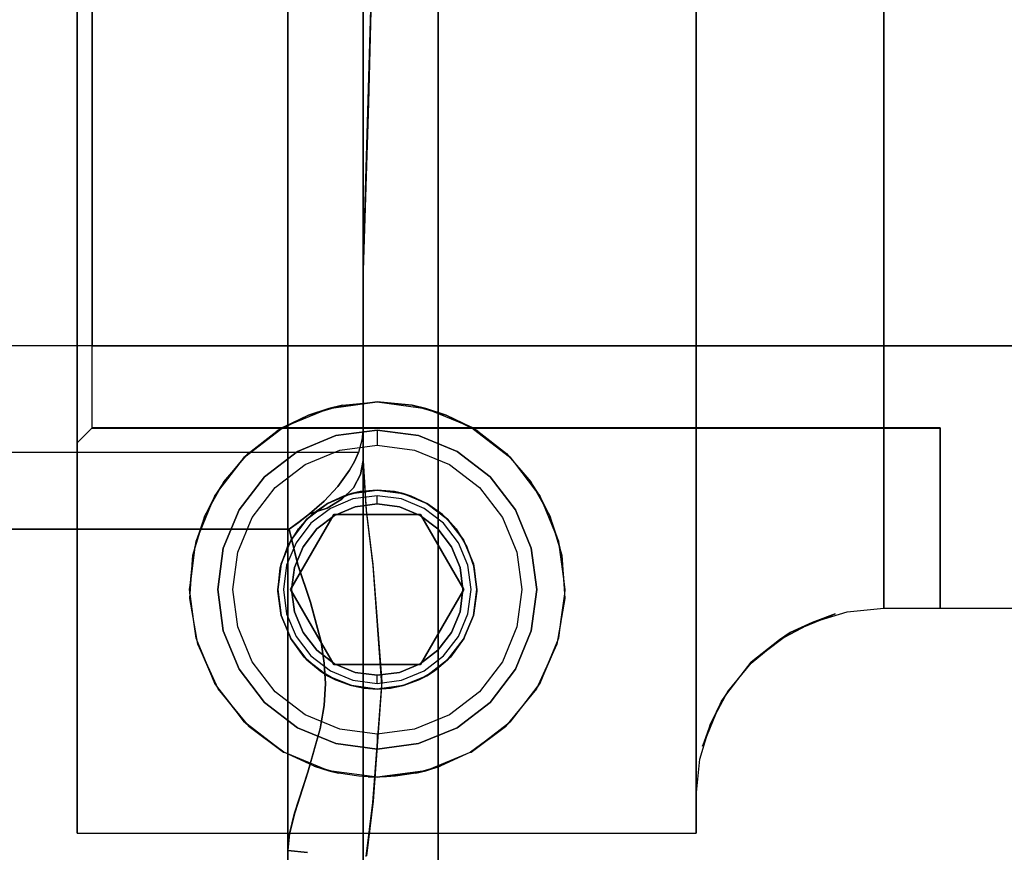
# Model space of a CAD drawing. Units: millimetres. Extents: x 86 to 690, y 94 to 546.
# Drawn here: x 472 to 498, y 145 to 167 of the extents above; entities that cross this region are included whole.
import ezdxf

# ---------------------------------------------------------------- set-up
doc = ezdxf.new("R2010")
doc.units = ezdxf.units.MM
for name, color, linetype in [('001', 7, 'Continuous'), ('HIDDEN', 7, 'Continuous'), ('THICK', 7, 'Continuous')]:
    doc.layers.add(name, color=color, linetype=linetype)

# ---------------------------------------------------------------- blocks, each defined once
blk = doc.blocks.new('A$C04925711')
at = {"layer": '001'}
blk.add_line((57, -11), (18, -11), dxfattribs=at)
blk = doc.blocks.new('A$C054E31A6')
blk.add_blockref('A$C04925711', (0, 0))
blk = doc.blocks.new('atlanta_65_59_411_57_03_005_72zuxkjb16ibc7rwrs2ea5hok_top')
at = {"layer": 'HIDDEN'}
for p, q in [((-50.8, 58), (-50.8, -58)), ((-48.8, 58), (-48.8, -58)), ((-48.8, 47), (-48.8, -47)), ((-48.8, 47), (-48.8, -47)), ((-46.8, 47), (-46.8, -47)), ((-46.8, -40), (-46.8, 40)), ((-46.8, 40), (-46.8, -40)), ((-50.8, 25.286), (-50.8, 24.455)), ((-50.8, 24.455), (-50.282, 24.505)), ((-50.282, 24.505), (-50.8, 24.455)), ((-50.755, 24.01), (-50.8, 24.455)), ((-50.8, 24.455), (-50.756, 24.011)), ((-48.712, 24.616), (-48.536, 23.172)), ((-48.532, 23.135), (-48.71, 24.599)), ((-50.756, 24.011), (-50.622, 23.457)), ((-50.621, 23.454), (-50.755, 24.01)), ((-50.622, 23.457), (-50.269, 22.368)), ((-50.267, 22.362), (-50.621, 23.454)), ((-48.536, 23.172), (-48.302, 20.041)), ((-48.302, 19.959), (-48.532, 23.135)), ((-50.269, 22.368), (-49.941, 21.212)), ((-49.94, 21.203), (-50.267, 22.362)), ((-49.941, 21.212), (-49.839, 20.592)), ((-49.838, 20.588), (-49.94, 21.203)), ((-49.839, 20.592), (-49.804, 20)), ((-49.804, 20), (-49.838, 20.588)), ((-49.833, 19.458), (-49.804, 20)), ((-49.804, 20), (-49.833, 19.463)), ((-48.536, 16.828), (-48.302, 19.959)), ((-48.302, 20.041), (-48.532, 16.865)), ((-49.919, 18.896), (-49.833, 19.458)), ((-49.833, 19.463), (-49.917, 18.905)), ((-50.202, 17.838), (-49.919, 18.896)), ((-49.917, 18.905), (-50.2, 17.844)), ((-50.2, 17.844), (-50.533, 16.836)), ((-50.533, 16.833), (-50.202, 17.838)), ((-50.533, 16.836), (-50.772, 15.893)), ((-50.772, 15.893), (-50.533, 16.833)), ((-48.712, 15.384), (-48.536, 16.828)), ((-48.532, 16.865), (-48.71, 15.401)), ((-76.8, 15.893), (-50.772, 15.893)), ((-50.772, 15.893), (-76.8, 15.893)), ((-50.499, 15.697), (-50.772, 15.893)), ((-50.772, 15.893), (-50.516, 15.708)), ((-50.516, 15.708), (-50.222, 15.482)), ((-50.222, 15.482), (-50.499, 15.697)), ((-49.832, 15.14), (-50.222, 15.482)), ((-49.757, 15.327), (-50.222, 15.482)), ((-50.222, 15.482), (-49.833, 15.141)), ((-50.222, 15.482), (-49.757, 15.327)), ((-49.36, 15.09), (-49.757, 15.327)), ((-49.757, 15.327), (-49.36, 15.09)), ((-48.71, 15.401), (-48.8, 14.06)), ((-48.8, 14.06), (-48.712, 15.384)), ((-49.833, 15.141), (-49.471, 14.753)), ((-49.471, 14.753), (-49.832, 15.14)), ((-49.056, 14.787), (-49.36, 15.09)), ((-49.36, 15.09), (-49.056, 14.787)), ((-49.157, 14.317), (-49.471, 14.753)), ((-49.471, 14.753), (-49.157, 14.318)), ((-48.865, 14.436), (-49.056, 14.787)), ((-49.056, 14.787), (-48.865, 14.436)), ((-48.8, 14.06), (-48.865, 14.436)), ((-48.865, 14.436), (-48.8, 14.06)), ((-49.157, 14.318), (-49.028, 14.086)), ((-49.028, 14.086), (-49.157, 14.317)), ((-48.923, 13.848), (-49.028, 14.086)), ((-49.028, 14.086), (-48.923, 13.848)), ((-48.8, 13.593), (-48.8, 14.06)), ((-48.8, 14.06), (-48.8, 9)), ((-48.8, 14.06), (-48.8, 13.593)), ((-48.8, 14.06), (-48.8, 9)), ((-48.923, 13.848), (-75, 13.848)), ((-48.923, 13.848), (-75, 13.848)), ((-48.831, 13.52), (-48.923, 13.848)), ((-48.831, 13.52), (-48.923, 13.848)), ((-48.8, 13.18), (-48.831, 13.52)), ((-48.8, 13.18), (-48.831, 13.52)), ((-48.8, 13.18), (-48.8, 13.593)), ((-48.8, 13.593), (-48.8, 13.18)), ((-48.8, 11.801), (-48.8, 13.18)), ((-48.8, 11.801), (-48.8, 13.18)), ((-48.8, 10.407), (-48.8, 11.801)), ((-48.8, 10.407), (-48.8, 11.801)), ((-48.8, 9), (-48.8, 10.407)), ((-48.8, 9), (-48.8, 10.407)), ((-48.655, 4.529), (-48.8, 9)), ((-48.8, 9), (-48.532, 0.001)), ((-48.532, 0), (-48.655, 4.529))]:
    blk.add_line(p, q, dxfattribs=at)
at = {"layer": 'THICK'}
for p, q in [((-50.8, -58), (-50.8, 58)), ((-48.8, -58), (-48.8, 58)), ((-46.8, -47), (-46.8, 47)), ((-50.8, 24.455), (-50.8, 25.286))]:
    blk.add_line(p, q, dxfattribs=at)
blk = doc.blocks.new('atlanta_65_53_022_etp2qrvzxl57y0fetp9dcakcv_right')
at = {"layer": 'HIDDEN'}
for p, q in [((-29.5, 2.734), (-29.5, -2.734)), ((-29.5, 2.734), (-29.5, -2.734)), ((-46, -5.271), (-46, 0)), ((-46, -3.439), (-46, 0)), ((-45.6, -3.336), (-45.6, 0)), ((-24.5, 0), (-24.5, -4.578)), ((-46, 0), (-46, -3.439)), ((-45.6, -3.336), (-45.6, 0)), ((-45.6, -0.25), (-45.6, -3.048)), ((-45.6, -0.25), (-45.6, -3.048)), ((-29.5, 0), (-29.5, -5.271)), ((-29.5, -2.734), (-29.5, -8.048)), ((-29.5, -2.734), (-29.5, -8.048)), ((-45.6, -3.048), (-45.6, -5.644)), ((-45.6, -3.048), (-45.6, -5.644)), ((-45.6, -6.455), (-45.6, -3.336)), ((-45.6, -6.455), (-45.6, -3.336)), ((-46, -3.439), (-46, -6.655)), ((-46, -6.655), (-46, -3.439)), ((-24.5, -4.578), (-24.5, -8.855)), ((-46, -10.284), (-46, -5.271)), ((-29.5, -5.271), (-29.5, -10.284)), ((-45.6, -5.644), (-45.6, -7.866)), ((-45.6, -5.644), (-45.6, -7.866)), ((-45.6, -9.155), (-45.6, -6.455)), ((-45.6, -9.155), (-45.6, -6.455)), ((-46, -6.655), (-46, -9.438)), ((-46, -9.438), (-46, -6.655)), ((-45.6, -7.866), (-45.6, -9.568)), ((-45.6, -7.866), (-45.6, -9.568)), ((-29.5, -8.048), (-29.5, -12.907)), ((-29.5, -8.048), (-29.5, -12.907)), ((-24.5, -8.855), (-24.5, -12.55)), ((-45.6, -11.261), (-45.6, -9.155)), ((-45.6, -11.261), (-45.6, -9.155)), ((-46, -9.438), (-46, -11.608)), ((-46, -11.608), (-46, -9.438)), ((-45.6, -9.568), (-45.6, -10.636)), ((-45.6, -9.568), (-45.6, -10.636)), ((-46, -14.796), (-46, -10.284)), ((-29.5, -10.284), (-29.5, -14.796)), ((-45.6, -10.636), (-45.6, -11)), ((-45.6, -10.636), (-45.6, -11)), ((-45.6, -11), (-15.18, -11)), ((-45.6, -12.636), (-45.6, -11.261)), ((-45.6, -12.636), (-45.6, -11.261)), ((-46, -11.608), (-46, -13.023)), ((-46, -13.023), (-46, -11.608)), ((-38, -12.5), (-39.294, -12.67)), ((-38.931, -12.587), (-39.294, -12.67)), ((-37.069, -12.587), (-38, -12.5)), ((-38, -12.5), (-38, -12.5)), ((-36.706, -12.67), (-37.069, -12.587)), ((-24.5, -12.55), (-24.5, -15.419)), ((-45.6, -13.191), (-45.6, -12.636)), ((-45.6, -13.191), (-45.6, -12.636)), ((-39.834, -12.848), (-40.5, -13.17)), ((-39.294, -12.67), (-39.834, -12.848)), ((-39.47, -12.743), (-39.294, -12.67)), ((-39.294, -12.67), (-39.154, -12.652)), ((-36.846, -12.652), (-36.706, -12.67)), ((-36.166, -12.848), (-36.706, -12.67)), ((-36.706, -12.67), (-36.53, -12.743)), ((-35.5, -13.17), (-36.166, -12.848)), ((-46, -13.023), (-46, -13.591)), ((-46, -13.591), (-46, -13.023)), ((-40.5, -13.17), (-40.315, -13.093)), ((-35.685, -13.093), (-35.5, -13.17)), ((-29.5, -12.907), (-29.5, -17.036)), ((-29.5, -12.907), (-29.5, -17.036)), ((-45.6, -13.191), (-45.799, -13.39)), ((-45.799, -13.39), (-45.6, -13.191)), ((-23, -13.191), (-45.6, -13.191)), ((-23, -13.191), (-45.6, -13.191)), ((-45.6, -13.191), (-45.6, -13.199)), ((-45.6, -13.199), (-45.6, -13.191)), ((-45.6, -13.199), (-23, -13.199)), ((-45.6, -13.199), (-45.6, -13.199)), ((-40.5, -13.17), (-40.68, -13.279)), ((-40.568, -13.222), (-40.5, -13.17)), ((-39.1, -13.395), (-38, -13.25)), ((-38, -13.25), (-36.9, -13.395)), ((-38, -13.25), (-38, -13.25)), ((-35.32, -13.279), (-35.5, -13.17)), ((-35.5, -13.17), (-35.432, -13.222)), ((-23, -17.993), (-23, -13.191)), ((-23, -13.199), (-23, -13.191)), ((-23, -13.191), (-23, -17.993)), ((-23, -13.199), (-23, -13.191)), ((-23, -13.199), (-23, -13.199)), ((-45.799, -13.39), (-46, -13.591)), ((-46, -13.591), (-45.799, -13.39)), ((-46, -13.591), (-46, -23.995)), ((-46, -23.995), (-46, -13.591)), ((-40.125, -13.819), (-39.1, -13.395)), ((-36.9, -13.395), (-35.875, -13.819)), ((-41.443, -13.874), (-41.536, -13.964)), ((-41.005, -14.495), (-40.125, -13.819)), ((-35.875, -13.819), (-34.995, -14.495)), ((-34.464, -13.964), (-34.557, -13.874)), ((-41.536, -13.964), (-42.093, -14.629)), ((-41.655, -14.12), (-41.536, -13.964)), ((-41.536, -13.964), (-41.492, -13.931)), ((-34.508, -13.931), (-34.464, -13.964)), ((-33.907, -14.629), (-34.464, -13.964)), ((-34.464, -13.964), (-34.345, -14.121)), ((-42.093, -14.629), (-42.33, -15)), ((-41.681, -15.375), (-41.005, -14.495)), ((-34.995, -14.495), (-34.319, -15.375)), ((-33.67, -15), (-33.907, -14.629)), ((-46, -18.584), (-46, -14.796)), ((-42.33, -15), (-42.221, -14.857)), ((-39.325, -15.205), (-38.686, -14.94)), ((-38.686, -14.94), (-39.325, -15.205)), ((-38.686, -14.94), (-39.325, -15.205)), ((-38.904, -15.009), (-38.455, -14.889)), ((-38.686, -14.94), (-38.904, -15.009)), ((-38.686, -14.94), (-38, -14.85)), ((-38, -14.85), (-38.686, -14.94)), ((-38, -14.85), (-38.686, -14.94)), ((-38.455, -14.889), (-38.686, -14.94)), ((-38, -14.85), (-38.455, -14.889)), ((-38, -14.85), (-37.314, -14.94)), ((-37.314, -14.94), (-38, -14.85)), ((-37.545, -14.889), (-38, -14.85)), ((-38, -14.85), (-38, -14.85)), ((-38, -14.85), (-38, -14.85)), ((-37.314, -14.94), (-38, -14.85)), ((-37.545, -14.889), (-37.096, -15.009)), ((-37.314, -14.94), (-37.545, -14.889)), ((-37.314, -14.94), (-36.675, -15.205)), ((-37.096, -15.009), (-37.314, -14.94)), ((-36.675, -15.205), (-37.314, -14.94)), ((-36.675, -15.205), (-37.314, -14.94)), ((-33.78, -14.857), (-33.67, -15)), ((-29.5, -14.796), (-29.5, -18.584)), ((-42.33, -15), (-42.598, -15.535)), ((-42.418, -15.212), (-42.33, -15)), ((-39.874, -15.626), (-39.325, -15.205)), ((-39.325, -15.205), (-39.874, -15.626)), ((-39.325, -15.205), (-39.874, -15.626)), ((-39.336, -15.212), (-39.741, -15.502)), ((-39.336, -15.212), (-38.904, -15.009)), ((-39.325, -15.205), (-39.336, -15.212)), ((-38.904, -15.009), (-39.325, -15.205)), ((-38.647, -15.085), (-39.25, -15.335)), ((-38.647, -15.085), (-39.25, -15.335)), ((-38.647, -15.085), (-39.25, -15.335)), ((-38.647, -15.085), (-39.25, -15.335)), ((-38, -15), (-38.647, -15.085)), ((-38, -15), (-38.647, -15.085)), ((-38, -15), (-38.647, -15.085)), ((-38, -15), (-38.647, -15.085)), ((-38.591, -15.294), (-38, -15.216)), ((-38, -15.216), (-38.591, -15.294)), ((-37.353, -15.085), (-38, -15)), ((-37.353, -15.085), (-38, -15)), ((-38, -15), (-38, -15)), ((-37.353, -15.085), (-38, -15)), ((-38, -15.216), (-38, -15)), ((-38, -15), (-38, -15)), ((-37.353, -15.085), (-38, -15)), ((-38, -15.216), (-38, -15)), ((-38, -15.216), (-37.409, -15.294)), ((-37.409, -15.294), (-38, -15.216)), ((-36.75, -15.335), (-37.353, -15.085)), ((-36.75, -15.335), (-37.353, -15.085)), ((-36.75, -15.335), (-37.353, -15.085)), ((-36.75, -15.335), (-37.353, -15.085)), ((-36.675, -15.205), (-37.096, -15.009)), ((-37.096, -15.009), (-36.664, -15.212)), ((-36.675, -15.205), (-36.126, -15.626)), ((-36.664, -15.212), (-36.675, -15.205)), ((-36.126, -15.626), (-36.675, -15.205)), ((-36.126, -15.626), (-36.675, -15.205)), ((-36.259, -15.502), (-36.664, -15.212)), ((-33.403, -15.534), (-33.67, -15)), ((-33.67, -15), (-33.582, -15.211)), ((-42.105, -16.4), (-41.681, -15.375)), ((-39.25, -15.335), (-39.768, -15.732)), ((-39.25, -15.335), (-39.768, -15.732)), ((-39.25, -15.335), (-39.768, -15.732)), ((-39.25, -15.335), (-39.768, -15.732)), ((-39.142, -15.522), (-38.591, -15.294)), ((-38.591, -15.294), (-39.142, -15.522)), ((-37.409, -15.294), (-36.858, -15.522)), ((-36.858, -15.522), (-37.409, -15.294)), ((-36.232, -15.732), (-36.75, -15.335)), ((-36.232, -15.732), (-36.75, -15.335)), ((-36.232, -15.732), (-36.75, -15.335)), ((-36.232, -15.732), (-36.75, -15.335)), ((-34.319, -15.375), (-33.895, -16.4)), ((-24.5, -15.419), (-24.5, -17.274)), ((-42.598, -15.535), (-42.83, -16.206)), ((-39.155, -15.5), (-40.309, -17.5)), ((-40.295, -16.175), (-39.874, -15.626)), ((-39.874, -15.626), (-40.295, -16.175)), ((-39.874, -15.626), (-40.295, -16.175)), ((-39.768, -15.732), (-40.165, -16.25)), ((-39.768, -15.732), (-40.165, -16.25)), ((-39.768, -15.732), (-40.165, -16.25)), ((-39.768, -15.732), (-40.165, -16.25)), ((-40.1, -15.884), (-39.741, -15.502)), ((-39.874, -15.626), (-40.1, -15.884)), ((-39.741, -15.502), (-39.874, -15.626)), ((-39.615, -15.885), (-39.142, -15.522)), ((-39.142, -15.522), (-39.615, -15.885)), ((-36.845, -15.5), (-39.155, -15.5)), ((-39.155, -15.5), (-39.155, -15.5)), ((-36.858, -15.522), (-36.385, -15.885)), ((-36.385, -15.885), (-36.858, -15.522)), ((-35.691, -17.5), (-36.845, -15.5)), ((-36.845, -15.5), (-36.845, -15.5)), ((-36.259, -15.502), (-35.9, -15.884)), ((-36.126, -15.626), (-36.259, -15.502)), ((-35.835, -16.25), (-36.232, -15.732)), ((-35.835, -16.25), (-36.232, -15.732)), ((-35.835, -16.25), (-36.232, -15.732)), ((-35.835, -16.25), (-36.232, -15.732)), ((-36.126, -15.626), (-35.705, -16.175)), ((-35.9, -15.884), (-36.126, -15.626)), ((-35.705, -16.175), (-36.126, -15.626)), ((-35.705, -16.175), (-36.126, -15.626)), ((-33.17, -16.206), (-33.403, -15.534)), ((-42.83, -16.206), (-42.723, -15.949)), ((-40.391, -16.358), (-40.1, -15.884)), ((-40.1, -15.884), (-40.295, -16.175)), ((-39.978, -16.358), (-39.615, -15.885)), ((-39.615, -15.885), (-39.978, -16.358)), ((-36.385, -15.885), (-36.022, -16.358)), ((-36.022, -16.358), (-36.385, -15.885)), ((-35.9, -15.884), (-35.609, -16.358)), ((-35.705, -16.175), (-35.9, -15.884)), ((-33.277, -15.949), (-33.17, -16.206)), ((-42.83, -16.206), (-42.915, -16.579)), ((-42.851, -16.371), (-42.83, -16.206)), ((-40.56, -16.814), (-40.295, -16.175)), ((-40.295, -16.175), (-40.56, -16.814)), ((-40.295, -16.175), (-40.56, -16.814)), ((-40.165, -16.25), (-40.415, -16.853)), ((-40.165, -16.25), (-40.415, -16.853)), ((-40.165, -16.25), (-40.415, -16.853)), ((-40.165, -16.25), (-40.415, -16.853)), ((-40.295, -16.175), (-40.391, -16.358)), ((-35.585, -16.853), (-35.835, -16.25)), ((-35.585, -16.853), (-35.835, -16.25)), ((-35.585, -16.853), (-35.835, -16.25)), ((-35.585, -16.853), (-35.835, -16.25)), ((-35.705, -16.175), (-35.44, -16.814)), ((-35.609, -16.358), (-35.705, -16.175)), ((-35.44, -16.814), (-35.705, -16.175)), ((-35.44, -16.814), (-35.705, -16.175)), ((-33.086, -16.579), (-33.17, -16.206)), ((-33.17, -16.206), (-33.149, -16.371)), ((-42.25, -17.5), (-42.105, -16.4)), ((-40.585, -16.917), (-40.391, -16.358)), ((-40.391, -16.358), (-40.56, -16.814)), ((-40.206, -16.909), (-39.978, -16.358)), ((-39.978, -16.358), (-40.206, -16.909)), ((-36.022, -16.358), (-35.794, -16.909)), ((-35.794, -16.909), (-36.022, -16.358)), ((-35.609, -16.358), (-35.415, -16.917)), ((-35.44, -16.814), (-35.609, -16.358)), ((-33.895, -16.4), (-33.75, -17.5)), ((-42.915, -16.579), (-43, -17.5)), ((-33, -17.5), (-33.086, -16.579)), ((-40.65, -17.5), (-40.56, -16.814)), ((-40.56, -16.814), (-40.65, -17.5)), ((-40.56, -16.814), (-40.65, -17.5)), ((-40.65, -17.54), (-40.585, -16.917)), ((-40.585, -16.917), (-40.65, -17.5)), ((-40.56, -16.814), (-40.585, -16.917)), ((-40.415, -16.853), (-40.5, -17.5)), ((-40.415, -16.853), (-40.5, -17.5)), ((-40.415, -16.853), (-40.5, -17.5)), ((-40.415, -16.853), (-40.5, -17.5)), ((-40.283, -17.5), (-40.206, -16.909)), ((-40.206, -16.909), (-40.283, -17.5)), ((-35.794, -16.909), (-35.717, -17.5)), ((-35.717, -17.5), (-35.794, -16.909)), ((-35.5, -17.5), (-35.585, -16.853)), ((-35.5, -17.5), (-35.585, -16.853)), ((-35.5, -17.5), (-35.585, -16.853)), ((-35.5, -17.5), (-35.585, -16.853)), ((-35.44, -16.814), (-35.35, -17.5)), ((-35.415, -16.917), (-35.44, -16.814)), ((-35.35, -17.5), (-35.44, -16.814)), ((-35.35, -17.5), (-35.44, -16.814)), ((-35.415, -16.917), (-35.35, -17.54)), ((-35.35, -17.5), (-35.415, -16.917)), ((-29.5, -17.036), (-29.5, -20.202)), ((-29.5, -17.036), (-29.5, -20.202)), ((-43, -17.5), (-42.954, -17.15)), ((-33.046, -17.15), (-33, -17.5)), ((-24.5, -17.274), (-24.5, -17.993)), ((-42.986, -17.609), (-43, -17.5)), ((-43, -17.5), (-42.994, -17.736)), ((-42.105, -18.6), (-42.25, -17.5)), ((-40.56, -18.186), (-40.65, -17.5)), ((-40.65, -17.5), (-40.65, -17.54)), ((-40.65, -17.5), (-40.56, -18.186)), ((-40.65, -17.5), (-40.56, -18.186)), ((-40.56, -18.186), (-40.65, -17.54)), ((-40.65, -17.54), (-40.56, -18.186)), ((-40.5, -17.5), (-40.415, -18.147)), ((-40.5, -17.5), (-40.415, -18.147)), ((-40.5, -17.5), (-40.415, -18.147)), ((-40.5, -17.5), (-40.415, -18.147)), ((-40.309, -17.5), (-39.155, -19.5)), ((-40.309, -17.5), (-40.309, -17.5)), ((-40.206, -18.091), (-40.283, -17.5)), ((-40.283, -17.5), (-40.206, -18.091)), ((-36.845, -19.5), (-35.691, -17.5)), ((-35.717, -17.5), (-35.794, -18.091)), ((-35.794, -18.091), (-35.717, -17.5)), ((-35.691, -17.5), (-35.691, -17.5)), ((-35.585, -18.147), (-35.5, -17.5)), ((-35.585, -18.147), (-35.5, -17.5)), ((-35.585, -18.147), (-35.5, -17.5)), ((-35.585, -18.147), (-35.5, -17.5)), ((-35.35, -17.5), (-35.44, -18.186)), ((-35.44, -18.186), (-35.35, -17.5)), ((-35.44, -18.186), (-35.35, -17.5)), ((-35.44, -18.186), (-35.35, -17.54)), ((-35.35, -17.54), (-35.44, -18.186)), ((-35.35, -17.54), (-35.35, -17.5)), ((-33.75, -17.5), (-33.895, -18.6)), ((-33, -17.5), (-33.014, -17.609)), ((-33.006, -17.736), (-33, -17.5)), ((-42.994, -17.736), (-42.83, -18.794)), ((-33.17, -18.794), (-33.006, -17.736)), ((-39.978, -18.642), (-40.206, -18.091)), ((-40.206, -18.091), (-39.978, -18.642)), ((-35.794, -18.091), (-36.022, -18.642)), ((-36.022, -18.642), (-35.794, -18.091)), ((-26.413, -18.374), (-25.475, -18.089)), ((-25.475, -18.089), (-24.5, -17.993)), ((-24.5, -17.993), (-23, -17.993)), ((-23, -17.999), (-23, -17.993)), ((-23, -17.999), (-23, -17.999)), ((-42.83, -18.794), (-42.887, -18.358)), ((-40.295, -18.825), (-40.56, -18.186)), ((-40.56, -18.186), (-40.56, -18.186)), ((-40.56, -18.186), (-40.295, -18.825)), ((-40.56, -18.186), (-40.313, -18.793)), ((-40.56, -18.186), (-40.295, -18.825)), ((-40.415, -18.147), (-40.165, -18.75)), ((-40.415, -18.147), (-40.165, -18.75)), ((-40.415, -18.147), (-40.165, -18.75)), ((-40.415, -18.147), (-40.165, -18.75)), ((-35.835, -18.75), (-35.585, -18.147)), ((-35.835, -18.75), (-35.585, -18.147)), ((-35.835, -18.75), (-35.585, -18.147)), ((-35.835, -18.75), (-35.585, -18.147)), ((-35.44, -18.186), (-35.705, -18.825)), ((-35.705, -18.825), (-35.44, -18.186)), ((-35.705, -18.825), (-35.44, -18.186)), ((-35.687, -18.793), (-35.44, -18.186)), ((-35.44, -18.186), (-35.44, -18.186)), ((-33.113, -18.358), (-33.17, -18.794)), ((-25.794, -18.144), (-26.413, -18.374)), ((-26.176, -18.302), (-25.794, -18.144)), ((-46, -21.466), (-46, -18.584)), ((-41.681, -19.625), (-42.105, -18.6)), ((-33.895, -18.6), (-34.319, -19.625)), ((-29.5, -18.584), (-29.5, -21.466)), ((-27.277, -18.836), (-26.413, -18.374)), ((-26.413, -18.374), (-27, -18.642)), ((-27, -18.642), (-26.629, -18.489)), ((-42.799, -18.868), (-42.83, -18.794)), ((-42.83, -18.794), (-42.784, -18.953)), ((-40.313, -18.793), (-40.295, -18.825)), ((-39.947, -19.297), (-40.313, -18.793)), ((-39.874, -19.374), (-40.295, -18.825)), ((-40.295, -18.825), (-39.947, -19.297)), ((-40.295, -18.825), (-39.874, -19.374)), ((-40.295, -18.825), (-39.874, -19.374)), ((-40.165, -18.75), (-39.768, -19.268)), ((-40.165, -18.75), (-39.768, -19.268)), ((-40.165, -18.75), (-39.768, -19.268)), ((-40.165, -18.75), (-39.768, -19.268)), ((-39.615, -19.115), (-39.978, -18.642)), ((-39.978, -18.642), (-39.615, -19.115)), ((-36.022, -18.642), (-36.385, -19.115)), ((-36.385, -19.115), (-36.022, -18.642)), ((-36.232, -19.268), (-35.835, -18.75)), ((-36.232, -19.268), (-35.835, -18.75)), ((-36.232, -19.268), (-35.835, -18.75)), ((-36.232, -19.268), (-35.835, -18.75)), ((-35.705, -18.825), (-36.126, -19.374)), ((-36.126, -19.374), (-35.705, -18.825)), ((-36.126, -19.374), (-35.705, -18.825)), ((-35.687, -18.793), (-36.053, -19.297)), ((-36.053, -19.297), (-35.705, -18.825)), ((-35.705, -18.825), (-35.687, -18.793)), ((-33.215, -18.952), (-33.17, -18.794)), ((-33.17, -18.794), (-33.201, -18.868)), ((-27.277, -18.836), (-28.036, -19.436)), ((-28.035, -19.458), (-27.277, -18.836)), ((-27, -18.642), (-27.277, -18.836)), ((-27.194, -18.791), (-27, -18.642)), ((-42.784, -18.953), (-42.33, -20)), ((-39.142, -19.478), (-39.615, -19.115)), ((-39.615, -19.115), (-39.142, -19.478)), ((-36.385, -19.115), (-36.858, -19.478)), ((-36.858, -19.478), (-36.385, -19.115)), ((-33.67, -20), (-33.215, -18.952)), ((-28.036, -19.436), (-27.631, -19.126)), ((-39.525, -19.667), (-39.947, -19.297)), ((-39.947, -19.297), (-39.874, -19.374)), ((-39.325, -19.795), (-39.874, -19.374)), ((-39.874, -19.374), (-39.525, -19.667)), ((-39.874, -19.374), (-39.325, -19.795)), ((-39.874, -19.374), (-39.325, -19.795)), ((-39.768, -19.268), (-39.25, -19.665)), ((-39.768, -19.268), (-39.25, -19.665)), ((-39.768, -19.268), (-39.25, -19.665)), ((-39.768, -19.268), (-39.25, -19.665)), ((-36.75, -19.665), (-36.232, -19.268)), ((-36.75, -19.665), (-36.232, -19.268)), ((-36.75, -19.665), (-36.232, -19.268)), ((-36.75, -19.665), (-36.232, -19.268)), ((-36.126, -19.374), (-36.675, -19.795)), ((-36.675, -19.795), (-36.126, -19.374)), ((-36.675, -19.795), (-36.126, -19.374)), ((-36.053, -19.297), (-36.475, -19.667)), ((-36.475, -19.667), (-36.126, -19.374)), ((-36.126, -19.374), (-36.053, -19.297)), ((-42.33, -20), (-42.555, -19.458)), ((-41.005, -20.505), (-41.681, -19.625)), ((-39.109, -19.907), (-39.525, -19.667)), ((-39.525, -19.667), (-39.325, -19.795)), ((-39.25, -19.665), (-38.647, -19.915)), ((-39.25, -19.665), (-38.647, -19.915)), ((-39.25, -19.665), (-38.647, -19.915)), ((-39.25, -19.665), (-38.647, -19.915)), ((-39.155, -19.5), (-36.845, -19.5)), ((-39.155, -19.5), (-39.155, -19.5)), ((-38.591, -19.706), (-39.142, -19.478)), ((-39.142, -19.478), (-38.591, -19.706)), ((-36.858, -19.478), (-37.409, -19.706)), ((-37.409, -19.706), (-36.858, -19.478)), ((-37.353, -19.915), (-36.75, -19.665)), ((-37.353, -19.915), (-36.75, -19.665)), ((-37.353, -19.915), (-36.75, -19.665)), ((-37.353, -19.915), (-36.75, -19.665)), ((-36.475, -19.667), (-36.891, -19.907)), ((-36.845, -19.5), (-36.845, -19.5)), ((-36.675, -19.795), (-36.475, -19.667)), ((-34.319, -19.625), (-34.995, -20.505)), ((-33.445, -19.458), (-33.67, -20)), ((-28.036, -19.436), (-28.657, -20.216)), ((-28.657, -20.216), (-28.035, -19.458)), ((-28.304, -19.785), (-28.036, -19.436)), ((-38.686, -20.06), (-39.325, -19.795)), ((-39.325, -19.795), (-39.109, -19.907)), ((-39.325, -19.795), (-38.686, -20.06)), ((-39.325, -19.795), (-38.686, -20.06)), ((-39.109, -19.907), (-38.719, -20.051)), ((-38.647, -19.915), (-38, -20)), ((-38.647, -19.915), (-38, -20)), ((-38.647, -19.915), (-38, -20)), ((-38.647, -19.915), (-38, -20)), ((-38, -19.784), (-38.591, -19.706)), ((-38.591, -19.706), (-38, -19.784)), ((-37.409, -19.706), (-38, -19.784)), ((-38, -19.784), (-37.409, -19.706)), ((-38, -20), (-38, -19.784)), ((-38, -20), (-38, -19.784)), ((-38, -20), (-37.353, -19.915)), ((-38, -20), (-37.353, -19.915)), ((-38, -20), (-37.353, -19.915)), ((-38, -20), (-37.353, -19.915)), ((-36.675, -19.795), (-37.314, -20.06)), ((-37.314, -20.06), (-36.675, -19.795)), ((-37.314, -20.06), (-36.675, -19.795)), ((-37.281, -20.051), (-36.891, -19.907)), ((-36.891, -19.907), (-36.675, -19.795)), ((-42.277, -20.07), (-42.33, -20)), ((-42.33, -20), (-42.24, -20.149)), ((-42.24, -20.149), (-41.536, -21.036)), ((-38.719, -20.051), (-38.686, -20.06)), ((-38.353, -20.126), (-38.719, -20.051)), ((-38, -20.15), (-38.686, -20.06)), ((-38.686, -20.06), (-38.353, -20.126)), ((-38.686, -20.06), (-38, -20.15)), ((-38.686, -20.06), (-38, -20.15)), ((-38.353, -20.126), (-38, -20.15)), ((-38, -20), (-38, -20)), ((-38, -20), (-38, -20)), ((-37.314, -20.06), (-38, -20.15)), ((-38, -20.15), (-37.314, -20.06)), ((-38, -20.15), (-37.314, -20.06)), ((-38, -20.15), (-37.647, -20.126)), ((-38, -20.15), (-38, -20.15)), ((-38, -20.15), (-38, -20.15)), ((-37.281, -20.051), (-37.647, -20.126)), ((-37.647, -20.126), (-37.314, -20.06)), ((-37.314, -20.06), (-37.281, -20.051)), ((-34.464, -21.036), (-33.759, -20.148)), ((-33.759, -20.148), (-33.67, -20)), ((-33.67, -20), (-33.723, -20.069)), ((-29.5, -20.202), (-29.5, -22.227)), ((-29.5, -20.202), (-29.5, -22.227)), ((-29.119, -21.08), (-28.657, -20.216)), ((-28.657, -20.216), (-28.83, -20.47)), ((-28.83, -20.47), (-28.708, -20.311)), ((-41.536, -21.036), (-41.871, -20.598)), ((-40.125, -21.181), (-41.005, -20.505)), ((-34.995, -20.505), (-35.875, -21.181)), ((-34.129, -20.598), (-34.464, -21.036)), ((-28.83, -20.47), (-29.119, -21.08)), ((-28.959, -20.78), (-28.83, -20.47)), ((-41.47, -21.086), (-41.536, -21.036)), ((-41.536, -21.036), (-41.417, -21.15)), ((-41.417, -21.15), (-40.5, -21.83)), ((-39.1, -21.605), (-40.125, -21.181)), ((-35.875, -21.181), (-36.9, -21.605)), ((-35.5, -21.83), (-34.582, -21.15)), ((-34.582, -21.15), (-34.464, -21.036)), ((-34.464, -21.036), (-34.53, -21.086)), ((-29.404, -22.019), (-29.119, -21.08)), ((-29.119, -21.08), (-29.33, -21.674)), ((-46, -23.299), (-46, -21.466)), ((-29.5, -21.466), (-29.5, -23.299)), ((-29.33, -21.674), (-29.217, -21.403)), ((-40.5, -21.83), (-40.569, -21.777)), ((-38, -21.75), (-39.1, -21.605)), ((-36.9, -21.605), (-38, -21.75)), ((-38, -21.75), (-38, -21.75)), ((-35.431, -21.777), (-35.5, -21.83)), ((-40.494, -21.833), (-40.5, -21.83)), ((-40.5, -21.83), (-40.488, -21.837)), ((-35.512, -21.837), (-35.5, -21.83)), ((-35.5, -21.83), (-35.506, -21.833)), ((-29.5, -22.995), (-29.404, -22.019)), ((-39.678, -22.21), (-39.294, -22.33)), ((-39.294, -22.33), (-39.38, -22.294)), ((-36.706, -22.33), (-36.322, -22.21)), ((-36.62, -22.294), (-36.706, -22.33)), ((-29.5, -22.227), (-29.5, -22.995)), ((-29.5, -22.227), (-29.5, -22.995)), ((-39.218, -22.34), (-39.294, -22.33)), ((-39.294, -22.33), (-39.029, -22.393)), ((-38.242, -22.494), (-38, -22.5)), ((-38, -22.5), (-36.706, -22.33)), ((-38, -22.5), (-38, -22.5)), ((-36.971, -22.393), (-36.706, -22.33)), ((-36.706, -22.33), (-36.782, -22.34)), ((-29.5, -23.995), (-29.5, -22.995)), ((-29.5, -22.995), (-29.5, -23.995)), ((-46, -23.995), (-46, -23.299)), ((-29.5, -23.299), (-29.5, -23.995)), ((-46, -23.995), (-29.5, -23.995))]:
    blk.add_line(p, q, dxfattribs=at)
at = {"layer": 'THICK'}
for p, q in [((-29.5, -5.271), (-29.5, 0)), ((-24.5, -4.578), (-24.5, 0)), ((-46, 0), (-46, -5.271)), ((-24.5, -8.855), (-24.5, -4.578)), ((-46, -5.271), (-46, -10.284)), ((-29.5, -10.284), (-29.5, -5.271)), ((-24.5, -12.55), (-24.5, -8.855)), ((-46, -10.284), (-46, -14.796)), ((-29.5, -14.796), (-29.5, -10.284)), ((-39.834, -12.848), (-38.931, -12.587)), ((-39.154, -12.652), (-38, -12.5)), ((-38.931, -12.587), (-38, -12.5)), ((-38, -12.5), (-37.069, -12.587)), ((-38, -12.5), (-36.846, -12.652)), ((-37.069, -12.587), (-36.166, -12.848)), ((-24.5, -15.419), (-24.5, -12.55)), ((-40.68, -13.279), (-39.834, -12.848)), ((-40.315, -13.093), (-39.47, -12.743)), ((-36.53, -12.743), (-35.685, -13.093)), ((-36.166, -12.848), (-35.32, -13.279)), ((-41.492, -13.931), (-40.568, -13.222)), ((-41.443, -13.874), (-40.68, -13.279)), ((-38, -13.25), (-39.1, -13.395)), ((-38, -13.25), (-38, -13.264)), ((-36.9, -13.395), (-38, -13.25)), ((-38, -13.264), (-38, -13.304)), ((-38, -13.304), (-38, -13.367)), ((-38, -13.367), (-38, -13.45)), ((-35.432, -13.222), (-34.508, -13.931)), ((-35.32, -13.279), (-34.557, -13.874)), ((-39.1, -13.395), (-40.125, -13.819)), ((-38, -13.45), (-38, -13.546)), ((-38, -13.546), (-38, -13.65)), ((-35.875, -13.819), (-36.9, -13.395)), ((-42.093, -14.629), (-41.443, -13.874)), ((-40.125, -13.819), (-41.005, -14.495)), ((-39.925, -14.166), (-38.996, -13.781)), ((-38.996, -13.781), (-38, -13.65)), ((-38, -13.65), (-37.004, -13.781)), ((-37.004, -13.781), (-36.075, -14.166)), ((-34.995, -14.495), (-35.875, -13.819)), ((-34.557, -13.874), (-33.907, -14.629)), ((-42.221, -14.857), (-41.655, -14.12)), ((-40.722, -14.778), (-39.925, -14.166)), ((-36.075, -14.166), (-35.278, -14.778)), ((-34.345, -14.121), (-33.78, -14.857)), ((-42.598, -15.535), (-42.093, -14.629)), ((-41.005, -14.495), (-41.681, -15.375)), ((-34.319, -15.375), (-34.995, -14.495)), ((-33.907, -14.629), (-33.403, -15.534)), ((-46, -14.796), (-46, -18.584)), ((-41.334, -15.575), (-40.722, -14.778)), ((-35.278, -14.778), (-34.666, -15.575)), ((-29.5, -18.584), (-29.5, -14.796)), ((-42.723, -15.949), (-42.418, -15.212)), ((-33.582, -15.211), (-33.277, -15.949)), ((-41.681, -15.375), (-42.105, -16.4)), ((-33.895, -16.4), (-34.319, -15.375)), ((-24.5, -17.274), (-24.5, -15.419)), ((-42.915, -16.579), (-42.598, -15.535)), ((-41.719, -16.504), (-41.334, -15.575)), ((-40.309, -17.5), (-39.155, -15.5)), ((-39.155, -15.5), (-36.845, -15.5)), ((-36.845, -15.5), (-35.691, -17.5)), ((-34.666, -15.575), (-34.281, -16.504)), ((-33.403, -15.534), (-33.086, -16.579)), ((-42.954, -17.15), (-42.851, -16.371)), ((-42.105, -16.4), (-42.25, -17.5)), ((-41.85, -17.5), (-41.719, -16.504)), ((-34.281, -16.504), (-34.15, -17.5)), ((-33.75, -17.5), (-33.895, -16.4)), ((-33.149, -16.371), (-33.046, -17.15)), ((-42.994, -17.736), (-42.915, -16.579)), ((-33.086, -16.579), (-33.006, -17.736)), ((-24.5, -17.993), (-24.5, -17.274)), ((-42.25, -17.5), (-42.105, -18.6)), ((-41.719, -18.496), (-41.85, -17.5)), ((-39.155, -19.5), (-40.309, -17.5)), ((-35.691, -17.5), (-36.845, -19.5)), ((-34.15, -17.5), (-34.281, -18.496)), ((-33.895, -18.6), (-33.75, -17.5)), ((-42.784, -18.953), (-42.994, -17.736)), ((-42.887, -18.358), (-42.986, -17.609)), ((-33.006, -17.736), (-33.215, -18.952)), ((-33.014, -17.609), (-33.113, -18.358)), ((-26.413, -18.374), (-25.475, -18.089)), ((-25.475, -18.089), (-24.5, -17.993)), ((-24.5, -17.993), (-23, -17.993)), ((-23, -17.993), (-23, -17.999)), ((-23, -17.999), (-8.598, -18)), ((-26.629, -18.489), (-26.176, -18.302)), ((-46, -18.584), (-46, -21.466)), ((-42.105, -18.6), (-41.681, -19.625)), ((-41.334, -19.425), (-41.719, -18.496)), ((-34.281, -18.496), (-34.666, -19.425)), ((-34.319, -19.625), (-33.895, -18.6)), ((-29.5, -21.466), (-29.5, -18.584)), ((-27.277, -18.836), (-26.413, -18.374)), ((-42.555, -19.458), (-42.799, -18.868)), ((-33.201, -18.868), (-33.445, -19.458)), ((-28.035, -19.458), (-27.277, -18.836)), ((-27.631, -19.126), (-27.194, -18.791)), ((-42.24, -20.149), (-42.784, -18.953)), ((-33.215, -18.952), (-33.759, -20.148)), ((-41.681, -19.625), (-41.005, -20.505)), ((-40.722, -20.222), (-41.334, -19.425)), ((-36.845, -19.5), (-39.155, -19.5)), ((-34.666, -19.425), (-35.278, -20.222)), ((-34.995, -20.505), (-34.319, -19.625)), ((-28.657, -20.216), (-28.035, -19.458)), ((-28.708, -20.311), (-28.304, -19.785)), ((-41.871, -20.598), (-42.277, -20.07)), ((-41.417, -21.15), (-42.24, -20.149)), ((-33.759, -20.148), (-34.582, -21.15)), ((-33.723, -20.069), (-34.129, -20.598)), ((-39.925, -20.834), (-40.722, -20.222)), ((-35.278, -20.222), (-36.075, -20.834)), ((-29.119, -21.08), (-28.657, -20.216)), ((-41.005, -20.505), (-40.125, -21.181)), ((-35.875, -21.181), (-34.995, -20.505)), ((-38.996, -21.219), (-39.925, -20.834)), ((-36.075, -20.834), (-37.004, -21.219)), ((-29.217, -21.403), (-28.959, -20.78)), ((-40.569, -21.777), (-41.47, -21.086)), ((-40.488, -21.837), (-41.417, -21.15)), ((-40.125, -21.181), (-39.1, -21.605)), ((-38, -21.35), (-38.996, -21.219)), ((-37.004, -21.219), (-38, -21.35)), ((-36.9, -21.605), (-35.875, -21.181)), ((-34.582, -21.15), (-35.512, -21.837)), ((-34.53, -21.086), (-35.431, -21.777)), ((-29.404, -22.019), (-29.119, -21.08)), ((-46, -21.466), (-46, -23.299)), ((-38, -21.35), (-38, -21.454)), ((-38, -21.454), (-38, -21.55)), ((-29.5, -23.299), (-29.5, -21.466)), ((-39.1, -21.605), (-38, -21.75)), ((-38, -21.55), (-38, -21.633)), ((-38, -21.75), (-36.9, -21.605)), ((-38, -21.633), (-38, -21.696)), ((-38, -21.696), (-38, -21.736)), ((-38, -21.736), (-38, -21.75)), ((-39.38, -22.294), (-40.494, -21.833)), ((-39.678, -22.21), (-40.488, -21.837)), ((-35.506, -21.833), (-36.62, -22.294)), ((-35.512, -21.837), (-36.322, -22.21)), ((-29.5, -22.995), (-29.404, -22.019)), ((-39.029, -22.393), (-39.678, -22.21)), ((-36.322, -22.21), (-36.971, -22.393)), ((-38, -22.5), (-39.218, -22.34)), ((-38.49, -22.476), (-39.029, -22.393)), ((-38.242, -22.494), (-38.49, -22.476)), ((-38, -22.5), (-38.242, -22.494)), ((-36.782, -22.34), (-38, -22.5)), ((-37.758, -22.494), (-38, -22.5)), ((-37.51, -22.476), (-37.758, -22.494)), ((-36.971, -22.393), (-37.51, -22.476)), ((-46, -23.299), (-46, -23.995)), ((-29.5, -23.995), (-29.5, -23.299)), ((-46, -23.995), (-29.5, -23.995))]:
    blk.add_line(p, q, dxfattribs=at)

msp = doc.modelspace()

# ---------------------------------------------------------------- block references
at = {"xscale": -1, "rotation": 180}
msp.add_blockref('atlanta_65_59_411_57_03_005_72zuxkjb16ibc7rwrs2ea5hok_top', (529.716, 169.322), dxfattribs=at)
for name, p in [('A$C054E31A6', (445.716, 169.322)), ('atlanta_65_53_022_etp2qrvzxl57y0fetp9dcakcv_right', (519.296, 169.322))]:
    msp.add_blockref(name, p)

doc.saveas('drawing.dxf')
